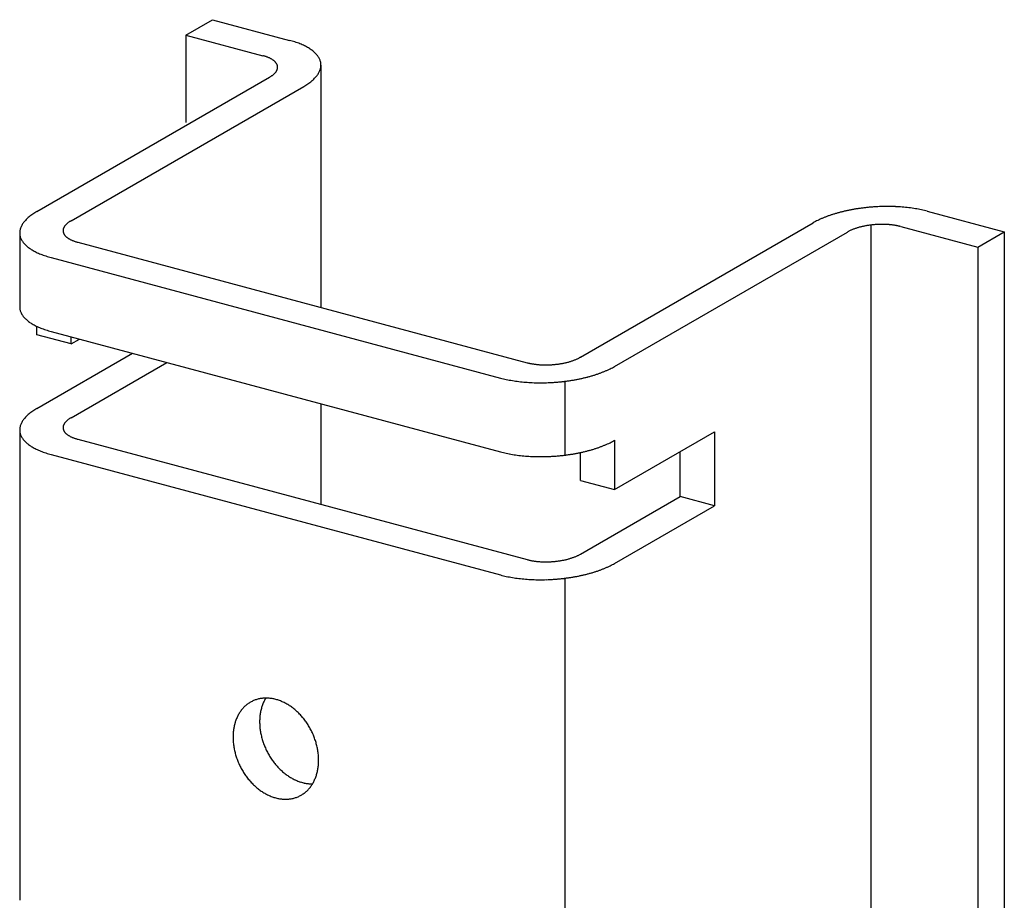
# Model space of a CAD drawing. Extents: x 5 to 415, y 6 to 292.
# Drawn here: x 75 to 80, y 248 to 253 of the extents above; entities that cross this region are included whole.
import ezdxf

# ---------------------------------------------------------------- set-up
doc = ezdxf.new("R2010")
doc.units = 0
doc.header["$MEASUREMENT"] = 0
doc.layers.add('_0-A_クリップ', color=7, linetype='CONTINUOUS')

msp = doc.modelspace()

# ---------------------------------------------------------------- linework, layer by layer
at = {"layer": '_0-A_クリップ', "color": 7, "linetype": 'Continuous'}
for p, q in [((75.4451, 252.7667), (75.5802, 252.8447)), ((75.5802, 252.8447), (75.9715, 252.7398)), ((75.4451, 252.7667), (75.4451, 252.3219)), ((75.4451, 252.7667), (75.8363, 252.6619)), ((76.1309, 252.6144), (76.1309, 251.3838)), ((74.688, 251.8703), (75.8703, 252.5529)), ((74.8619, 251.8237), (76.0442, 252.5063)), ((79.2097, 251.8722), (79.6009, 251.7674)), ((77.4482, 251.1308), (78.6304, 251.8133)), ((78.9224, 251.8019), (78.9224, 245.7394)), ((79.0746, 251.7942), (79.4658, 251.6894)), ((74.6012, 251.7623), (74.6012, 251.3872)), ((77.6221, 251.0842), (78.8042, 251.7667)), ((79.4658, 251.6894), (79.6009, 251.7674)), ((79.6009, 251.7674), (79.6009, 245.7049)), ((74.8958, 251.7148), (77.1779, 251.1033)), ((79.4658, 251.6894), (79.4658, 245.6269)), ((74.7607, 251.6368), (77.0428, 251.0253)), ((74.6881, 251.2454), (74.6881, 251.2879)), ((74.8619, 251.1988), (74.6881, 251.2453)), ((74.7607, 251.2618), (77.0428, 250.6503)), ((74.8619, 251.1987), (74.8619, 251.2347)), ((74.8619, 251.1988), (74.9044, 251.2233)), ((74.688, 250.8703), (75.1742, 251.151)), ((74.8619, 250.8237), (75.348, 251.1044)), ((77.4482, 251.1308), (77.443, 251.1277)), ((77.3688, 251.0088), (77.3688, 250.6338)), ((76.1309, 250.8946), (76.1309, 250.3838)), ((74.6012, 250.7623), (74.6012, 248.3872)), ((77.6221, 250.4592), (78.1287, 250.7517)), ((78.1287, 250.7517), (78.1287, 250.3767)), ((74.8958, 250.7148), (77.1779, 250.1033)), ((77.6221, 250.7092), (77.6221, 250.4592)), ((77.6221, 250.7092), (77.6221, 250.7092)), ((74.7607, 250.6368), (77.0428, 250.0253)), ((77.4482, 250.5058), (77.4482, 250.647)), ((77.9548, 250.4233), (77.9548, 250.6513)), ((77.4482, 250.5058), (77.6221, 250.4592)), ((77.4482, 250.1308), (77.9548, 250.4233)), ((78.1287, 250.3767), (77.9548, 250.4233)), ((77.6221, 250.0842), (78.1287, 250.3767)), ((77.3688, 250.0088), (77.3688, 247.6338))]:
    msp.add_line(p, q, dxfattribs=at)
for centre, radius, start, end in [((75.8347, 252.2293), 0.5285, 73.4362, 75), ((75.8471, 252.271), 0.4851, 71.77, 73.4374), ((75.8604, 252.3114), 0.4426, 69.9987, 71.7713), ((75.8745, 252.35), 0.4014, 68.1084, 70.0001), ((75.8892, 252.3866), 0.362, 66.0833, 68.11), ((75.9044, 252.4208), 0.3246, 63.9055, 66.0851), ((75.9198, 252.4524), 0.2894, 61.5547, 63.9075), ((75.9354, 252.4811), 0.2567, 59.0084, 61.5569), ((75.9509, 252.5069), 0.2266, 56.2415, 59.0109), ((75.9661, 252.5296), 0.1993, 53.2269, 56.2442), ((75.9809, 252.5493), 0.1747, 49.9354, 53.2296), ((75.9949, 252.566), 0.1529, 46.3378, 49.9381), ((75.7725, 252.4236), 0.2466, 73.4362, 75), ((75.7783, 252.443), 0.2264, 71.77, 73.4374), ((75.7845, 252.4619), 0.2065, 69.9987, 71.7713), ((75.7911, 252.4799), 0.1873, 68.1084, 70.0001), ((75.7979, 252.497), 0.1689, 66.0833, 68.11), ((75.805, 252.513), 0.1515, 63.9055, 66.0851), ((75.8122, 252.5277), 0.1351, 61.5547, 63.9075), ((75.8195, 252.5411), 0.1198, 59.0084, 61.5569), ((75.8267, 252.5531), 0.1058, 56.2415, 59.0109), ((75.8338, 252.5638), 0.093, 53.2269, 56.2442), ((75.8407, 252.5729), 0.0815, 49.9354, 53.2296), ((75.8473, 252.5807), 0.0714, 46.3378, 49.9381), ((75.8534, 252.5872), 0.0625, 42.4059, 46.3403), ((76.008, 252.5798), 0.1338, 42.4059, 46.3403), ((76.0201, 252.5908), 0.1175, 38.1162, 42.4078), ((76.031, 252.5993), 0.1037, 33.4534, 38.117), ((76.0404, 252.6055), 0.0924, 28.4163, 33.4526), ((76.0482, 252.6098), 0.0835, 23.0233, 28.4134), ((76.0544, 252.6124), 0.0768, 17.3179, 23.018), ((76.0588, 252.6138), 0.0722, 11.3701, 17.31), ((75.859, 252.5923), 0.0548, 38.1162, 42.4078), ((75.8554, 252.6136), 0.0578, 322.8543, 326.9977), ((75.8641, 252.5963), 0.0484, 33.4534, 38.117), ((75.8612, 252.6098), 0.0509, 326.9963, 331.507), ((75.8685, 252.5992), 0.0431, 28.4163, 33.4526), ((75.8662, 252.6071), 0.0451, 331.507, 336.3922), ((75.8722, 252.6012), 0.039, 23.0233, 28.4134), ((75.8705, 252.6052), 0.0405, 336.3941, 341.6435), ((75.875, 252.6024), 0.0358, 17.3179, 23.018), ((75.8738, 252.6041), 0.037, 341.6478, 347.2283), ((75.8771, 252.603), 0.0337, 11.3701, 17.31), ((75.8763, 252.6035), 0.0344, 347.2351, 353.0872), ((75.8783, 252.6033), 0.0325, 5.2753, 11.3603), ((75.8779, 252.6033), 0.0329, 353.0963, 359.1348), ((75.8785, 252.6033), 0.0322, 359.1453, 5.2645), ((76.0356, 252.6224), 0.0967, 331.507, 336.3922), ((76.0446, 252.6184), 0.0869, 336.3941, 341.6435), ((76.0518, 252.616), 0.0792, 341.6478, 347.2283), ((76.0572, 252.6148), 0.0738, 347.2351, 353.0872), ((76.0613, 252.6143), 0.0696, 5.2753, 11.3603), ((76.0605, 252.6144), 0.0704, 353.0963, 359.1348), ((76.0619, 252.6144), 0.069, 359.1453, 5.2645), ((75.791, 252.6901), 0.1585, 299.981, 302.0958), ((75.8, 252.6758), 0.1416, 302.0939, 304.3734), ((75.8089, 252.6629), 0.1259, 304.3712, 306.8369), ((75.8176, 252.6512), 0.1113, 306.8345, 309.5105), ((75.826, 252.641), 0.0981, 309.5079, 312.4205), ((75.8341, 252.6321), 0.0861, 312.4178, 315.5953), ((75.8418, 252.6246), 0.0753, 315.5926, 319.0643), ((75.8489, 252.6185), 0.0659, 319.0618, 322.8565), ((75.9313, 252.7171), 0.2386, 306.8345, 309.5105), ((75.9494, 252.6951), 0.2101, 309.5079, 312.4205), ((75.9668, 252.6761), 0.1844, 312.4178, 315.5953), ((75.9832, 252.6601), 0.1615, 315.5926, 319.0643), ((75.9984, 252.6469), 0.1413, 319.0618, 322.8565), ((76.0123, 252.6363), 0.1239, 322.8543, 326.9977), ((76.0248, 252.6283), 0.109, 326.9963, 331.507), ((75.8744, 252.8004), 0.3396, 299.981, 302.0958), ((75.8936, 252.7698), 0.3035, 302.0939, 304.3734), ((75.9126, 252.742), 0.2698, 304.3712, 306.8369), ((78.9923, 250.9887), 0.9064, 100.0167, 101.1157), ((78.9971, 250.9612), 0.9344, 98.9401, 100.0171), ((79.0009, 250.9375), 0.9584, 97.8816, 98.9404), ((79.0036, 250.9177), 0.9783, 96.8374, 97.8819), ((79.0055, 250.9023), 0.9939, 95.8042, 96.8377), ((79.0066, 250.8915), 1.0048, 94.7785, 95.8045), ((79.0071, 250.8853), 1.011, 93.7569, 94.7788), ((79.0072, 250.8838), 1.0124, 92.7364, 93.7572), ((79.007, 250.8872), 1.0091, 91.7135, 92.7367), ((79.0068, 250.8954), 1.0009, 90.6851, 91.7138), ((79.0066, 250.9082), 0.9881, 89.6478, 90.6854), ((79.0068, 250.9255), 0.9707, 88.5983, 89.6482), ((79.0073, 250.9472), 0.9491, 87.5328, 88.5986), ((79.0084, 250.9728), 0.9234, 86.4476, 87.5331), ((79.0102, 251.0022), 0.894, 85.3389, 86.448), ((79.0129, 251.0349), 0.8612, 84.2021, 85.3393), ((79.0165, 251.0705), 0.8254, 83.0328, 84.2026), ((79.0212, 251.1085), 0.7871, 81.8259, 83.0333), ((79.0269, 251.1486), 0.7466, 80.5757, 81.8264), ((79.0338, 251.1901), 0.7045, 79.2763, 80.5763), ((79.0419, 251.2327), 0.6612, 77.9207, 79.2769), ((74.7654, 251.7005), 0.1844, 132.4178, 135.5953), ((74.7827, 251.6815), 0.2101, 129.5079, 132.4205), ((74.8008, 251.6596), 0.2386, 126.8345, 129.5105), ((74.8195, 251.6346), 0.2698, 124.3712, 126.8369), ((74.8386, 251.6068), 0.3035, 122.0939, 124.3734), ((74.8578, 251.5762), 0.3396, 119.981, 122.0958), ((78.8565, 251.4131), 0.4598, 114.4468, 116.1748), ((78.8743, 251.3739), 0.5028, 112.82, 114.448), ((78.8913, 251.3335), 0.5466, 111.2813, 112.821), ((78.9074, 251.2923), 0.5909, 109.8204, 111.2822), ((78.9224, 251.2506), 0.6352, 108.4282, 109.8212), ((78.9363, 251.209), 0.679, 107.0965, 108.4289), ((78.9489, 251.168), 0.7219, 105.818, 107.0971), ((78.9602, 251.1281), 0.7634, 104.5863, 105.8186), ((78.9702, 251.0897), 0.8031, 103.3954, 104.5868), ((78.9788, 251.0534), 0.8404, 102.24, 103.3959), ((78.9862, 251.0196), 0.875, 101.1153, 102.2405), ((79.0511, 251.2758), 0.6171, 76.5014, 77.9214), ((79.0615, 251.319), 0.5727, 75.0096, 76.5023), ((74.6803, 251.7606), 0.0792, 161.6478, 167.2283), ((74.6875, 251.7582), 0.0869, 156.3941, 161.6435), ((74.6966, 251.7542), 0.0967, 151.5071, 156.3922), ((74.7074, 251.7483), 0.109, 146.9963, 151.507), ((74.7198, 251.7403), 0.1239, 142.8543, 146.9977), ((74.7337, 251.7297), 0.1413, 139.0618, 142.8565), ((74.749, 251.7165), 0.1615, 135.5926, 139.0643), ((74.8583, 251.7725), 0.037, 161.6478, 167.2283), ((74.8617, 251.7714), 0.0405, 156.3941, 161.6435), ((74.8659, 251.7696), 0.0451, 151.5071, 156.3922), ((74.871, 251.7668), 0.0509, 146.9963, 151.507), ((74.8768, 251.7631), 0.0578, 142.8543, 146.9977), ((74.8833, 251.7581), 0.0659, 139.0618, 142.8565), ((74.8904, 251.752), 0.0753, 135.5926, 139.0643), ((74.898, 251.7445), 0.0861, 132.4178, 135.5953), ((74.9061, 251.7356), 0.0981, 129.5079, 132.4205), ((74.9146, 251.7254), 0.1113, 126.8345, 129.5105), ((74.9233, 251.7138), 0.1259, 124.3712, 126.8369), ((74.9322, 251.7008), 0.1416, 122.0939, 124.3734), ((74.9411, 251.6865), 0.1585, 120, 122.0958), ((78.8192, 251.486), 0.3779, 118.0132, 119.9827), ((78.838, 251.4505), 0.418, 116.1734, 118.0146), ((78.9335, 251.5235), 0.2758, 109.8204, 111.2822), ((78.9405, 251.5041), 0.2964, 108.4282, 109.8212), ((78.947, 251.4847), 0.3169, 107.0965, 108.4289), ((78.9529, 251.4656), 0.3369, 105.818, 107.0971), ((78.9581, 251.4469), 0.3563, 104.5863, 105.8186), ((78.9628, 251.429), 0.3748, 103.3954, 104.5868), ((78.9668, 251.4121), 0.3922, 102.24, 103.3959), ((78.9703, 251.3963), 0.4083, 101.1153, 102.2405), ((78.9731, 251.3819), 0.423, 100.0167, 101.1157), ((78.9754, 251.3691), 0.436, 98.9401, 100.0171), ((78.9771, 251.358), 0.4473, 97.8816, 98.9404), ((78.9784, 251.3488), 0.4566, 96.8374, 97.8819), ((78.9793, 251.3416), 0.4638, 95.8042, 96.8377), ((78.9798, 251.3365), 0.4689, 94.7785, 95.8045), ((78.98, 251.3336), 0.4718, 93.7569, 94.7788), ((78.9801, 251.333), 0.4725, 92.7364, 93.7572), ((78.98, 251.3345), 0.4709, 91.7135, 92.7367), ((78.9799, 251.3383), 0.4671, 90.6851, 91.7138), ((78.9798, 251.3443), 0.4611, 89.6478, 90.6854), ((78.9799, 251.3524), 0.453, 88.5983, 89.6482), ((78.9801, 251.3625), 0.4429, 87.5328, 88.5986), ((78.9806, 251.3745), 0.4309, 86.4476, 87.5331), ((78.9815, 251.3882), 0.4172, 85.3389, 86.448), ((78.9827, 251.4034), 0.4019, 84.2021, 85.3393), ((78.9844, 251.42), 0.3852, 83.0328, 84.2026), ((78.9866, 251.4378), 0.3673, 81.8259, 83.0333), ((78.9893, 251.4565), 0.3484, 80.5757, 81.8264), ((78.9925, 251.4759), 0.3288, 79.2763, 80.5763), ((78.9963, 251.4957), 0.3086, 77.9207, 79.2769), ((79.0006, 251.5159), 0.288, 76.5014, 77.9214), ((79.0054, 251.536), 0.2672, 75.0096, 76.5023), ((74.6716, 251.7622), 0.0704, 173.0963, 179.1348), ((74.6703, 251.7622), 0.069, 179.1453, 185.2645), ((74.6708, 251.7623), 0.0696, 185.2753, 191.3603), ((74.675, 251.7618), 0.0738, 167.2351, 173.0872), ((74.6733, 251.7628), 0.0722, 191.3701, 197.31), ((74.6777, 251.7642), 0.0768, 197.3179, 203.018), ((74.6839, 251.7668), 0.0835, 203.0233, 208.4134), ((74.8543, 251.7733), 0.0329, 173.0963, 179.1348), ((74.8536, 251.7733), 0.0322, 179.1453, 185.2645), ((74.8539, 251.7733), 0.0325, 185.2753, 191.3603), ((74.8558, 251.7731), 0.0344, 167.2351, 173.0872), ((74.8551, 251.7736), 0.0337, 191.3701, 197.31), ((74.8571, 251.7742), 0.0358, 197.3179, 203.018), ((74.86, 251.7755), 0.039, 203.0233, 208.4134), ((74.8637, 251.7774), 0.0431, 208.4163, 213.4526), ((74.8681, 251.7804), 0.0484, 213.4533, 218.117), ((74.8731, 251.7843), 0.0548, 218.1162, 222.4078), ((74.8788, 251.7895), 0.0625, 222.4059, 226.3403), ((74.8849, 251.7959), 0.0714, 226.3378, 229.9382), ((74.8915, 251.8037), 0.0815, 229.9354, 233.2296), ((74.8983, 251.8129), 0.093, 233.2269, 236.2442), ((74.9054, 251.8235), 0.1058, 236.2415, 239.0109), ((74.9127, 251.8355), 0.1198, 239.0084, 241.5569), ((78.8923, 251.614), 0.1763, 118.0132, 119.9827), ((78.9011, 251.5974), 0.1951, 116.1734, 118.0146), ((78.9097, 251.5799), 0.2146, 114.4468, 116.1748), ((78.918, 251.5617), 0.2346, 112.82, 114.448), ((78.926, 251.5428), 0.2551, 111.2813, 112.821), ((74.6918, 251.7711), 0.0924, 208.4163, 213.4526), ((74.7012, 251.7773), 0.1037, 213.4533, 218.117), ((74.712, 251.7858), 0.1175, 218.1162, 222.4078), ((74.7241, 251.7969), 0.1338, 222.4059, 226.3403), ((74.7373, 251.8106), 0.1529, 226.3378, 229.9382), ((74.7513, 251.8273), 0.1747, 229.9354, 233.2296), ((74.766, 251.847), 0.1993, 233.2269, 236.2442), ((74.7812, 251.8697), 0.2266, 236.2415, 239.0109), ((74.9199, 251.8489), 0.1351, 241.5547, 243.9075), ((74.9271, 251.8636), 0.1515, 243.9054, 246.0851), ((74.9342, 251.8796), 0.1689, 246.0833, 248.11), ((74.9411, 251.8967), 0.1873, 248.1084, 250.0001), ((74.9477, 251.9147), 0.2065, 249.9987, 251.7713), ((74.9539, 251.9336), 0.2264, 251.77, 253.4373), ((74.9597, 251.953), 0.2466, 253.4362, 255.011), ((74.7967, 251.8955), 0.2567, 239.0084, 241.5569), ((74.8123, 251.9242), 0.2894, 241.5547, 243.9075), ((74.8278, 251.9558), 0.3246, 243.9054, 246.0851), ((74.843, 251.99), 0.362, 246.0833, 248.11), ((74.8577, 252.0266), 0.4014, 248.1084, 250.0001), ((74.8718, 252.0653), 0.4426, 249.9987, 251.7713), ((74.8851, 252.1057), 0.4851, 251.77, 253.4373), ((74.8975, 252.1473), 0.5285, 253.4362, 255.011), ((74.6703, 251.3872), 0.069, 179.9556, 185.2645), ((74.6708, 251.3873), 0.0696, 185.2753, 191.3603), ((74.6733, 251.3878), 0.0722, 191.3701, 197.31), ((74.6777, 251.3892), 0.0768, 197.3179, 203.018), ((74.6839, 251.3918), 0.0835, 203.0233, 208.4134), ((74.6918, 251.3961), 0.0924, 208.4163, 213.4526), ((74.7012, 251.4023), 0.1037, 213.4533, 218.117), ((74.712, 251.4108), 0.1175, 218.1162, 222.4078), ((74.7241, 251.4219), 0.1338, 222.4059, 226.3403), ((74.7373, 251.4356), 0.1529, 226.3378, 229.9382), ((74.7513, 251.4523), 0.1747, 229.9354, 233.2296), ((74.766, 251.472), 0.1993, 233.2269, 236.2442), ((74.7812, 251.4947), 0.2266, 236.2415, 239.0109), ((74.7967, 251.5205), 0.2567, 239.0084, 241.5569), ((74.8123, 251.5493), 0.2894, 241.5547, 243.9075), ((74.8278, 251.5808), 0.3246, 243.9054, 246.0851), ((74.843, 251.615), 0.362, 246.0833, 248.11), ((74.8577, 251.6516), 0.4014, 248.1084, 250.0001), ((74.8718, 251.6903), 0.4426, 249.9987, 251.7713), ((74.8851, 251.7307), 0.4851, 251.77, 253.4373), ((74.8975, 251.7723), 0.5285, 253.4362, 255.011), ((77.247, 251.3614), 0.2672, 255.0096, 256.5023), ((77.2518, 251.3816), 0.288, 256.5014, 257.9214), ((77.2562, 251.4017), 0.3086, 257.9207, 259.2769), ((77.2599, 251.4216), 0.3288, 259.2763, 260.5763), ((77.2631, 251.441), 0.3484, 260.5757, 261.8264), ((77.2658, 251.4597), 0.3673, 261.8259, 263.0333), ((77.268, 251.4774), 0.3852, 263.0328, 264.2026), ((77.2697, 251.494), 0.4019, 264.2021, 265.3393), ((77.2709, 251.5093), 0.4172, 265.3389, 266.448), ((77.2718, 251.523), 0.4309, 266.4476, 267.5331), ((77.2723, 251.535), 0.4429, 267.5328, 268.5986), ((77.2726, 251.545), 0.453, 268.5983, 269.6482), ((77.2726, 251.5531), 0.4611, 269.6478, 270.6854), ((77.2725, 251.5591), 0.4671, 270.6851, 271.7138), ((77.2724, 251.5629), 0.4709, 271.7135, 272.7367), ((77.2724, 251.5645), 0.4725, 272.7364, 273.7572), ((77.2724, 251.5639), 0.4718, 273.7569, 274.7788), ((77.2726, 251.561), 0.4689, 274.7785, 275.8045), ((77.2732, 251.5559), 0.4638, 275.8042, 276.8378), ((77.274, 251.5487), 0.4566, 276.8374, 277.8819), ((77.2753, 251.5395), 0.4473, 277.8816, 278.9404), ((77.2771, 251.5284), 0.436, 278.9401, 280.0171), ((77.2793, 251.5156), 0.423, 280.0167, 281.1157), ((77.2822, 251.5012), 0.4083, 281.1153, 282.2405), ((77.2856, 251.4854), 0.3922, 282.24, 283.3959), ((77.2896, 251.4684), 0.3748, 283.3954, 284.5868), ((77.2943, 251.4505), 0.3563, 284.5863, 285.8186), ((77.2996, 251.4319), 0.3369, 285.818, 287.0971), ((77.3055, 251.4128), 0.3169, 287.0965, 288.4289), ((77.3119, 251.3934), 0.2964, 288.4282, 289.8212), ((77.3189, 251.3739), 0.2758, 289.8204, 291.2822), ((77.3264, 251.3547), 0.2551, 291.2813, 292.821), ((77.3344, 251.3358), 0.2346, 292.82, 294.448), ((77.3427, 251.3175), 0.2146, 294.4468, 296.1748), ((77.3513, 251.3001), 0.1951, 296.1734, 298.0146), ((77.3601, 251.2835), 0.1763, 298.0132, 299.9827), ((77.4333, 251.4115), 0.3779, 298.0132, 299.9827), ((77.2922, 251.7694), 0.7634, 284.5863, 285.8186), ((77.3036, 251.7294), 0.7219, 285.818, 287.0971), ((77.3162, 251.6884), 0.679, 287.0965, 288.4289), ((77.33, 251.6469), 0.6352, 288.4282, 289.8212), ((77.3451, 251.6052), 0.5909, 289.8204, 291.2822), ((77.3611, 251.564), 0.5466, 291.2813, 292.821), ((77.3781, 251.5235), 0.5028, 292.82, 294.448), ((77.396, 251.4844), 0.4598, 294.4468, 296.1748), ((77.4144, 251.4469), 0.418, 296.1734, 298.0146), ((77.1909, 251.5785), 0.5727, 255.0096, 256.5023), ((77.2013, 251.6217), 0.6171, 256.5014, 257.9214), ((77.2105, 251.6648), 0.6612, 257.9207, 259.2769), ((77.2186, 251.7074), 0.7045, 259.2763, 260.5763), ((77.2255, 251.7489), 0.7466, 260.5757, 261.8264), ((77.2312, 251.789), 0.7871, 261.8259, 263.0333), ((77.2359, 251.827), 0.8254, 263.0328, 264.2026), ((77.2395, 251.8626), 0.8612, 264.2021, 265.3393), ((77.2422, 251.8953), 0.894, 265.3389, 266.448), ((77.244, 251.9246), 0.9234, 266.4476, 267.5331), ((77.2451, 251.9503), 0.9491, 267.5328, 268.5986), ((77.2457, 251.9719), 0.9707, 268.5983, 269.6482), ((77.2458, 251.9893), 0.9881, 269.6478, 270.6854), ((77.2456, 252.0021), 1.0009, 270.6851, 271.7138), ((77.2454, 252.0102), 1.0091, 271.7135, 272.7367), ((77.2452, 252.0136), 1.0124, 272.7364, 273.7572), ((77.2453, 252.0122), 1.011, 273.7569, 274.7788), ((77.2459, 252.006), 1.0048, 274.7785, 275.8045), ((77.247, 251.9951), 0.9939, 275.8042, 276.8378), ((77.2488, 251.9797), 0.9783, 276.8374, 277.8819), ((77.2516, 251.96), 0.9584, 277.8816, 278.9404), ((77.2553, 251.9362), 0.9344, 278.9401, 280.0171), ((77.2602, 251.9087), 0.9064, 280.0167, 281.1157), ((77.2662, 251.8779), 0.875, 281.1153, 282.2405), ((77.2736, 251.8441), 0.8404, 282.24, 283.3959), ((77.2822, 251.8077), 0.8031, 283.3954, 284.5868), ((74.7654, 250.7005), 0.1844, 132.4178, 135.5953), ((74.7827, 250.6815), 0.2101, 129.5079, 132.4205), ((74.8008, 250.6596), 0.2386, 126.8345, 129.5105), ((74.8195, 250.6346), 0.2698, 124.3712, 126.8369), ((74.8386, 250.6068), 0.3035, 122.0939, 124.3734), ((74.8578, 250.5762), 0.3396, 119.981, 122.0958), ((74.6803, 250.7606), 0.0792, 161.6478, 167.2283), ((74.6875, 250.7582), 0.0869, 156.3941, 161.6435), ((74.6966, 250.7542), 0.0967, 151.5071, 156.3922), ((74.7074, 250.7483), 0.109, 146.9963, 151.507), ((74.7198, 250.7403), 0.1239, 142.8543, 146.9977), ((74.7337, 250.7297), 0.1413, 139.0618, 142.8565), ((74.749, 250.7165), 0.1615, 135.5926, 139.0643), ((74.8583, 250.7725), 0.037, 161.6478, 167.2283), ((74.8617, 250.7714), 0.0405, 156.3941, 161.6435), ((74.8659, 250.7696), 0.0451, 151.5071, 156.3922), ((74.871, 250.7668), 0.0509, 146.9963, 151.507), ((74.8768, 250.7631), 0.0578, 142.8543, 146.9977), ((74.8833, 250.7581), 0.0659, 139.0618, 142.8565), ((74.8904, 250.752), 0.0753, 135.5926, 139.0643), ((74.898, 250.7445), 0.0861, 132.4178, 135.5953), ((74.9061, 250.7356), 0.0981, 129.5079, 132.4205), ((74.9146, 250.7254), 0.1113, 126.8345, 129.5105), ((74.9233, 250.7138), 0.1259, 124.3712, 126.8369), ((74.9322, 250.7008), 0.1416, 122.0939, 124.3734), ((74.9411, 250.6865), 0.1585, 120, 122.0958), ((74.6716, 250.7622), 0.0704, 173.0963, 179.1348), ((74.6703, 250.7622), 0.069, 179.1453, 185.2645), ((74.6708, 250.7623), 0.0696, 185.2753, 191.3603), ((74.675, 250.7618), 0.0738, 167.2351, 173.0872), ((74.6733, 250.7628), 0.0722, 191.3701, 197.31), ((74.6777, 250.7642), 0.0768, 197.3179, 203.018), ((74.6839, 250.7668), 0.0835, 203.0233, 208.4134), ((74.8543, 250.7733), 0.0329, 173.0963, 179.1348), ((74.8536, 250.7733), 0.0322, 179.1453, 185.2645), ((74.8539, 250.7733), 0.0325, 185.2753, 191.3603), ((74.8558, 250.7731), 0.0344, 167.2351, 173.0872), ((74.8551, 250.7736), 0.0337, 191.3701, 197.31), ((74.8571, 250.7742), 0.0358, 197.3179, 203.018), ((74.86, 250.7755), 0.039, 203.0233, 208.4134), ((74.8637, 250.7774), 0.0431, 208.4163, 213.4526), ((74.8681, 250.7804), 0.0484, 213.4533, 218.117), ((74.8731, 250.7843), 0.0548, 218.1162, 222.4078), ((74.8788, 250.7895), 0.0625, 222.4059, 226.3403), ((74.8849, 250.7959), 0.0714, 226.3378, 229.9382), ((74.8915, 250.8037), 0.0815, 229.9354, 233.2296), ((74.8983, 250.8129), 0.093, 233.2269, 236.2442), ((74.9054, 250.8235), 0.1058, 236.2415, 239.0109), ((74.9127, 250.8355), 0.1198, 239.0084, 241.5569), ((74.6918, 250.7711), 0.0924, 208.4163, 213.4526), ((74.7012, 250.7773), 0.1037, 213.4533, 218.117), ((74.712, 250.7858), 0.1175, 218.1162, 222.4078), ((74.7241, 250.7969), 0.1338, 222.4059, 226.3403), ((74.7373, 250.8106), 0.1529, 226.3378, 229.9382), ((74.7513, 250.8273), 0.1747, 229.9354, 233.2296), ((74.766, 250.847), 0.1993, 233.2269, 236.2442), ((74.7812, 250.8697), 0.2266, 236.2415, 239.0109), ((74.9199, 250.8489), 0.1351, 241.5547, 243.9075), ((74.9271, 250.8636), 0.1515, 243.9054, 246.0851), ((74.9342, 250.8796), 0.1689, 246.0833, 248.11), ((74.9411, 250.8967), 0.1873, 248.1084, 250.0001), ((74.9477, 250.9147), 0.2065, 249.9987, 251.7713), ((74.9539, 250.9336), 0.2264, 251.77, 253.4373), ((74.9597, 250.953), 0.2466, 253.4362, 255.011), ((77.3611, 251.189), 0.5466, 291.2813, 292.821), ((77.3781, 251.1485), 0.5028, 292.82, 294.448), ((77.396, 251.1094), 0.4598, 294.4468, 296.1748), ((77.4144, 251.0719), 0.418, 296.1734, 298.0146), ((77.4333, 251.0365), 0.3779, 298.0132, 299.9827), ((74.7967, 250.8955), 0.2567, 239.0084, 241.5569), ((74.8123, 250.9242), 0.2894, 241.5547, 243.9075), ((74.8278, 250.9558), 0.3246, 243.9054, 246.0851), ((74.843, 250.99), 0.362, 246.0833, 248.11), ((74.8577, 251.0266), 0.4014, 248.1084, 250.0001), ((74.8718, 251.0653), 0.4426, 249.9987, 251.7713), ((74.8851, 251.1057), 0.4851, 251.77, 253.4373), ((74.8975, 251.1473), 0.5285, 253.4362, 255.011), ((77.1909, 251.2035), 0.5727, 255.0096, 256.5023), ((77.2013, 251.2467), 0.6171, 256.5014, 257.9214), ((77.2105, 251.2898), 0.6612, 257.9207, 259.2769), ((77.2186, 251.3324), 0.7045, 259.2763, 260.5763), ((77.2255, 251.3739), 0.7466, 260.5757, 261.8264), ((77.2312, 251.414), 0.7871, 261.8259, 263.0333), ((77.2359, 251.452), 0.8254, 263.0328, 264.2026), ((77.2459, 251.631), 1.0048, 274.7785, 275.8045), ((77.247, 251.6201), 0.9939, 275.8042, 276.8378), ((77.2488, 251.6047), 0.9783, 276.8374, 277.8819), ((77.2516, 251.585), 0.9584, 277.8816, 278.9404), ((77.2553, 251.5612), 0.9344, 278.9401, 280.0171), ((77.2602, 251.5337), 0.9064, 280.0167, 281.1157), ((77.2662, 251.5029), 0.875, 281.1153, 282.2405), ((77.2736, 251.4691), 0.8404, 282.24, 283.3959), ((77.2822, 251.4327), 0.8031, 283.3954, 284.5868), ((77.2922, 251.3944), 0.7634, 284.5863, 285.8186), ((77.3036, 251.3544), 0.7219, 285.818, 287.0971), ((77.3162, 251.3134), 0.679, 287.0965, 288.4289), ((77.33, 251.2719), 0.6352, 288.4282, 289.8212), ((77.3451, 251.2302), 0.5909, 289.8204, 291.2822), ((77.2395, 251.4876), 0.8612, 264.2021, 265.3393), ((77.2422, 251.5203), 0.894, 265.3389, 266.448), ((77.244, 251.5496), 0.9234, 266.4476, 267.5331), ((77.2451, 251.5753), 0.9491, 267.5328, 268.5986), ((77.2457, 251.5969), 0.9707, 268.5983, 269.6482), ((77.2458, 251.6143), 0.9881, 269.6478, 270.6854), ((77.2456, 251.6271), 1.0009, 270.6851, 271.7138), ((77.2454, 251.6352), 1.0091, 271.7135, 272.7367), ((77.2452, 251.6386), 1.0124, 272.7364, 273.7572), ((77.2453, 251.6372), 1.011, 273.7569, 274.7788), ((77.247, 250.3614), 0.2672, 255.0096, 256.5023), ((77.2518, 250.3816), 0.288, 256.5014, 257.9214), ((77.2562, 250.4017), 0.3086, 257.9207, 259.2769), ((77.2599, 250.4216), 0.3288, 259.2763, 260.5763), ((77.2631, 250.441), 0.3484, 260.5757, 261.8264), ((77.2658, 250.4597), 0.3673, 261.8259, 263.0333), ((77.268, 250.4774), 0.3852, 263.0328, 264.2026), ((77.2697, 250.494), 0.4019, 264.2021, 265.3393), ((77.2709, 250.5093), 0.4172, 265.3389, 266.448), ((77.2718, 250.523), 0.4309, 266.4476, 267.5331), ((77.2723, 250.535), 0.4429, 267.5328, 268.5986), ((77.2726, 250.5451), 0.453, 268.5983, 269.6482), ((77.2726, 250.5531), 0.4611, 269.6478, 270.6854), ((77.2725, 250.5591), 0.4671, 270.6851, 271.7138), ((77.2724, 250.5629), 0.4709, 271.7135, 272.7367), ((77.2724, 250.5645), 0.4725, 272.7364, 273.7572), ((77.2724, 250.5639), 0.4718, 273.7569, 274.7788), ((77.2726, 250.561), 0.4689, 274.7785, 275.8045), ((77.2732, 250.5559), 0.4638, 275.8042, 276.8378), ((77.274, 250.5487), 0.4566, 276.8374, 277.8819), ((77.2753, 250.5395), 0.4473, 277.8816, 278.9404), ((77.2771, 250.5284), 0.436, 278.9401, 280.0171), ((77.2793, 250.5156), 0.423, 280.0167, 281.1157), ((77.2822, 250.5012), 0.4083, 281.1153, 282.2405), ((77.2856, 250.4854), 0.3922, 282.24, 283.3959), ((77.2896, 250.4684), 0.3748, 283.3954, 284.5868), ((77.2943, 250.4505), 0.3563, 284.5863, 285.8186), ((77.2996, 250.4319), 0.3369, 285.818, 287.0971), ((77.3055, 250.4128), 0.3169, 287.0965, 288.4289), ((77.3119, 250.3934), 0.2964, 288.4282, 289.8212), ((77.3189, 250.3739), 0.2758, 289.8204, 291.2822), ((77.3264, 250.3547), 0.2551, 291.2813, 292.821), ((77.3344, 250.3358), 0.2346, 292.82, 294.448), ((77.3427, 250.3175), 0.2146, 294.4468, 296.1748), ((77.3513, 250.3001), 0.1951, 296.1734, 298.0146), ((77.3601, 250.2835), 0.1763, 298.0132, 299.9827), ((77.4333, 250.4115), 0.3779, 298.0132, 299.9827), ((77.2922, 250.7694), 0.7634, 284.5863, 285.8186), ((77.3036, 250.7294), 0.7219, 285.818, 287.0971), ((77.3162, 250.6884), 0.679, 287.0965, 288.4289), ((77.33, 250.6469), 0.6352, 288.4282, 289.8212), ((77.3451, 250.6052), 0.5909, 289.8204, 291.2822), ((77.3611, 250.564), 0.5466, 291.2813, 292.821), ((77.3781, 250.5235), 0.5028, 292.82, 294.448), ((77.396, 250.4844), 0.4598, 294.4468, 296.1748), ((77.4144, 250.4469), 0.418, 296.1734, 298.0146), ((77.1909, 250.5785), 0.5727, 255.0096, 256.5023), ((77.2013, 250.6217), 0.6171, 256.5014, 257.9214), ((77.2105, 250.6648), 0.6612, 257.9207, 259.2769), ((77.2186, 250.7074), 0.7045, 259.2763, 260.5763), ((77.2255, 250.7489), 0.7466, 260.5757, 261.8264), ((77.2312, 250.789), 0.7871, 261.8259, 263.0333), ((77.2359, 250.827), 0.8254, 263.0328, 264.2026), ((77.2395, 250.8626), 0.8612, 264.2021, 265.3393), ((77.2422, 250.8953), 0.894, 265.3389, 266.448), ((77.244, 250.9246), 0.9234, 266.4476, 267.5331), ((77.2451, 250.9503), 0.9491, 267.5328, 268.5986), ((77.2457, 250.9719), 0.9707, 268.5983, 269.6482), ((77.2458, 250.9893), 0.9881, 269.6478, 270.6854), ((77.2456, 251.0021), 1.0009, 270.6851, 271.7138), ((77.2454, 251.0102), 1.0091, 271.7135, 272.7367), ((77.2452, 251.0136), 1.0124, 272.7364, 273.7572), ((77.2453, 251.0122), 1.011, 273.7569, 274.7788), ((77.2459, 251.006), 1.0048, 274.7785, 275.8045), ((77.247, 250.9951), 0.9939, 275.8042, 276.8378), ((77.2488, 250.9797), 0.9783, 276.8374, 277.8819), ((77.2516, 250.96), 0.9584, 277.8816, 278.9404), ((77.2553, 250.9362), 0.9344, 278.9401, 280.0171), ((77.2602, 250.9087), 0.9064, 280.0167, 281.1157), ((77.2662, 250.8779), 0.875, 281.1153, 282.2405), ((77.2736, 250.8441), 0.8404, 282.24, 283.3959), ((77.2822, 250.8077), 0.8031, 283.3954, 284.5868), ((75.8492, 249.2476), 0.1522, 118.2592, 121.5808), ((75.849, 249.2479), 0.1519, 114.9324, 118.2583), ((75.8492, 249.2476), 0.1523, 111.6111, 114.9315), ((75.8496, 249.2466), 0.1533, 108.3048, 111.6102), ((75.8501, 249.245), 0.155, 105.0229, 108.304), ((75.8507, 249.2427), 0.1574, 101.774, 105.0221), ((75.8513, 249.2397), 0.1604, 98.5659, 101.7733), ((75.8519, 249.2361), 0.1641, 95.4057, 98.5653), ((75.8523, 249.2319), 0.1683, 92.2992, 95.4051), ((76.0196, 249.2983), 0.1974, 152.7603, 155.5537), ((76.0134, 249.3015), 0.1904, 149.899, 152.7602), ((75.8525, 249.227), 0.1732, 89.2514, 92.2988), ((76.0078, 249.3047), 0.1839, 148.7213, 149.8989), ((75.8524, 249.2215), 0.1787, 86.2662, 89.2511), ((75.852, 249.2155), 0.1847, 83.3462, 86.2659), ((75.8512, 249.209), 0.1912, 80.4933, 83.3461), ((75.8501, 249.2021), 0.1983, 77.7084, 80.4933), ((75.8485, 249.1948), 0.2057, 74.9915, 77.7085), ((75.8464, 249.1872), 0.2136, 72.342, 74.9916), ((75.8439, 249.1793), 0.2219, 69.7586, 72.3422), ((75.841, 249.1713), 0.2304, 67.2394, 69.7588), ((75.8376, 249.1632), 0.2392, 64.7823, 67.2397), ((75.8677, 249.23), 0.178, 143.9777, 146.9706), ((75.8633, 249.2331), 0.1726, 140.9225, 143.9774), ((75.8596, 249.2362), 0.1678, 137.8091, 140.9221), ((75.8565, 249.239), 0.1636, 134.6426, 137.8086), ((75.854, 249.2415), 0.16, 131.4291, 134.642), ((75.852, 249.2437), 0.1571, 128.1757, 131.4284), ((75.8506, 249.2455), 0.1548, 124.8903, 128.1749), ((75.8497, 249.2468), 0.1532, 121.5817, 124.8895), ((76.0668, 249.2833), 0.247, 168.5201, 170.9252), ((76.058, 249.2851), 0.2381, 166.0554, 168.5203), ((76.0495, 249.2872), 0.2293, 163.5283, 166.0556), ((76.0414, 249.2896), 0.2208, 160.9368, 163.5285), ((76.0336, 249.2923), 0.2126, 158.2789, 160.9369), ((76.0263, 249.2952), 0.2048, 155.5536, 158.279), ((75.8338, 249.1551), 0.2481, 62.3847, 64.7826), ((75.8296, 249.1471), 0.2572, 60.0437, 62.385), ((75.8251, 249.1392), 0.2663, 57.7564, 60.0441), ((75.8202, 249.1316), 0.2753, 55.5194, 57.7567), ((75.8152, 249.1242), 0.2843, 53.3296, 55.5197), ((75.81, 249.1172), 0.293, 51.1834, 53.3299), ((75.8047, 249.1106), 0.3015, 49.0777, 51.1838), ((75.7993, 249.1045), 0.3096, 47.009, 49.0781), ((75.9063, 249.2116), 0.2208, 160.9368, 163.5285), ((75.8985, 249.2143), 0.2126, 158.2789, 160.9369), ((75.8912, 249.2172), 0.2048, 155.5536, 158.279), ((75.8845, 249.2203), 0.1974, 152.7603, 155.5537), ((75.8783, 249.2235), 0.1904, 149.899, 152.7602), ((75.8727, 249.2267), 0.1839, 146.9709, 149.8989), ((76.1027, 249.2798), 0.2832, 177.8098, 180.0057), ((76.0938, 249.2801), 0.2742, 175.5667, 177.8101), ((76.0847, 249.2808), 0.2652, 173.2728, 175.567), ((76.0757, 249.2819), 0.2561, 170.9249, 173.2731), ((75.7941, 249.0988), 0.3173, 44.9738, 47.0093), ((75.789, 249.0937), 0.3245, 42.9689, 44.9742), ((75.7841, 249.0892), 0.3311, 40.9909, 42.9692), ((75.7796, 249.0853), 0.3371, 39.0365, 40.9912), ((75.7755, 249.0819), 0.3425, 37.1024, 39.0368), ((75.7718, 249.0791), 0.3471, 35.1854, 37.1027), ((75.9496, 249.2028), 0.2652, 173.2728, 175.567), ((75.9406, 249.2039), 0.2561, 170.9249, 173.2731), ((75.9317, 249.2053), 0.247, 168.5201, 170.9252), ((75.9229, 249.2071), 0.2381, 166.0554, 168.5203), ((75.9144, 249.2092), 0.2293, 163.5283, 166.0556), ((76.1115, 249.2798), 0.2919, 180.0053, 182.157), ((76.12, 249.2801), 0.3004, 182.1567, 184.2676), ((76.1281, 249.2807), 0.3086, 184.2673, 186.3408), ((76.1358, 249.2816), 0.3163, 186.3405, 188.38), ((76.143, 249.2826), 0.3236, 188.3797, 190.3885), ((75.7687, 249.0769), 0.3509, 33.2824, 35.1857), ((75.7662, 249.0753), 0.3539, 31.3901, 33.2827), ((75.7644, 249.0742), 0.356, 29.5053, 31.3904), ((75.7632, 249.0735), 0.3573, 27.6251, 29.5056), ((75.7629, 249.0734), 0.3577, 25.7462, 27.6254), ((75.9676, 249.2018), 0.2832, 177.8098, 180.0057), ((75.9764, 249.2018), 0.2919, 180.0053, 182.157), ((75.9587, 249.2021), 0.2742, 175.5667, 177.8101), ((75.9849, 249.2021), 0.3004, 182.1567, 184.2676), ((76.1496, 249.2838), 0.3303, 190.3882, 192.3697), ((76.1556, 249.2851), 0.3364, 192.3694, 194.3269), ((76.1608, 249.2865), 0.3418, 194.3266, 196.2634), ((76.1653, 249.2878), 0.3465, 196.263, 198.1823), ((75.7634, 249.0736), 0.3572, 23.8656, 25.7465), ((75.7646, 249.0741), 0.3558, 21.9801, 23.8659), ((75.7667, 249.075), 0.3535, 20.0866, 21.9804), ((75.7696, 249.076), 0.3504, 18.182, 20.0869), ((75.7733, 249.0773), 0.3465, 16.263, 18.1823), ((75.993, 249.2027), 0.3086, 184.2673, 186.3408), ((76.0007, 249.2036), 0.3163, 186.3405, 188.38), ((76.0079, 249.2046), 0.3236, 188.3797, 190.3885), ((76.0145, 249.2058), 0.3303, 190.3882, 192.3697), ((76.0205, 249.2071), 0.3364, 192.3694, 194.3269), ((76.169, 249.289), 0.3504, 198.182, 200.0869), ((76.1719, 249.2901), 0.3535, 200.0866, 201.9804), ((76.174, 249.2909), 0.3558, 201.9801, 203.8659), ((76.1753, 249.2915), 0.3572, 203.8656, 205.7465), ((76.1757, 249.2917), 0.3577, 205.7462, 207.6254), ((75.7778, 249.0786), 0.3418, 14.3266, 16.2633), ((75.7831, 249.0799), 0.3364, 12.3694, 14.3269), ((75.789, 249.0812), 0.3303, 10.3882, 12.3697), ((75.7956, 249.0824), 0.3236, 8.3797, 10.3885), ((76.0257, 249.2085), 0.3418, 194.3266, 196.2634), ((76.0302, 249.2098), 0.3465, 196.263, 198.1823), ((76.0339, 249.211), 0.3504, 198.182, 200.0869), ((76.0368, 249.2121), 0.3535, 200.0866, 201.9804), ((76.1754, 249.2915), 0.3573, 207.6251, 209.5056), ((76.1743, 249.2909), 0.356, 209.5053, 211.3904), ((76.1725, 249.2897), 0.3539, 211.3901, 213.2827), ((76.17, 249.2881), 0.3509, 213.2823, 215.1857), ((76.1668, 249.2859), 0.3471, 215.1854, 217.1027), ((75.8028, 249.0835), 0.3163, 6.3405, 8.38), ((75.8105, 249.0843), 0.3086, 4.2673, 6.3408), ((75.8187, 249.0849), 0.3004, 2.1567, 4.2676), ((75.8272, 249.0853), 0.2919, 0.0054, 2.1571), ((75.8359, 249.0853), 0.2832, 357.8098, 0.0057), ((76.0389, 249.2129), 0.3558, 201.9801, 203.8659), ((76.0402, 249.2135), 0.3572, 203.8656, 205.7465), ((76.0406, 249.2137), 0.3577, 205.7462, 207.6254), ((76.0403, 249.2135), 0.3573, 207.6251, 209.5056), ((76.0392, 249.2129), 0.356, 209.5053, 211.3904), ((76.1632, 249.2831), 0.3425, 217.1024, 219.0368), ((76.159, 249.2798), 0.3371, 219.0365, 220.9912), ((76.1545, 249.2758), 0.3311, 220.9909, 222.9692), ((76.1496, 249.2713), 0.3245, 222.9689, 224.9742), ((76.1445, 249.2662), 0.3173, 224.9738, 227.0093), ((76.1393, 249.2606), 0.3096, 227.009, 229.0781), ((75.8806, 249.0799), 0.2381, 346.0554, 348.5203), ((75.8719, 249.0817), 0.247, 348.5201, 350.9252), ((75.8629, 249.0831), 0.2561, 350.9249, 353.2731), ((75.8539, 249.0842), 0.2652, 353.2728, 355.567), ((75.8449, 249.0849), 0.2742, 355.5667, 357.8101), ((76.0374, 249.2117), 0.3539, 211.3901, 213.2827), ((76.0349, 249.2101), 0.3509, 213.2823, 215.1857), ((76.0317, 249.2079), 0.3471, 215.1854, 217.1027), ((76.0281, 249.2051), 0.3425, 217.1024, 219.0368), ((76.0239, 249.2018), 0.3371, 219.0365, 220.9912), ((76.134, 249.2544), 0.3015, 229.0777, 231.1838), ((76.1287, 249.2478), 0.293, 231.1835, 233.3299), ((76.1235, 249.2408), 0.2843, 233.3296, 235.5197), ((76.1184, 249.2335), 0.2753, 235.5194, 237.7567), ((76.1136, 249.2258), 0.2663, 237.7564, 240.0441), ((76.1091, 249.218), 0.2572, 240.0438, 242.385), ((76.1049, 249.2099), 0.2481, 242.3847, 244.7826), ((76.101, 249.2018), 0.2392, 244.7823, 247.2397), ((76.0976, 249.1937), 0.2304, 247.2394, 249.7588), ((75.9191, 249.0668), 0.1974, 332.7603, 335.5537), ((75.9123, 249.0698), 0.2048, 335.5536, 338.279), ((75.905, 249.0727), 0.2126, 338.2789, 340.9369), ((75.8973, 249.0754), 0.2208, 340.9368, 343.5285), ((75.8891, 249.0778), 0.2293, 343.5283, 346.0556), ((76.0194, 249.1978), 0.3311, 220.9909, 222.9692), ((76.0145, 249.1933), 0.3245, 222.9689, 224.9742), ((76.0094, 249.1882), 0.3173, 224.9738, 227.0093), ((76.0042, 249.1826), 0.3096, 227.009, 229.0781), ((75.9989, 249.1764), 0.3015, 229.0777, 231.1838), ((75.9936, 249.1698), 0.293, 231.1835, 233.3299), ((75.9884, 249.1628), 0.2843, 233.3296, 235.5197), ((76.0947, 249.1857), 0.2219, 249.7586, 252.3422), ((76.0922, 249.1779), 0.2136, 252.342, 254.9916), ((76.0902, 249.1703), 0.2057, 254.9915, 257.7085), ((76.0886, 249.1629), 0.1983, 257.7084, 260.4933), ((75.9496, 249.0455), 0.16, 311.4291, 314.642), ((76.0874, 249.156), 0.1912, 260.4933, 263.3461), ((75.9471, 249.0481), 0.1636, 314.6426, 317.8086), ((76.0866, 249.1495), 0.1847, 263.3462, 266.2659), ((75.944, 249.0509), 0.1678, 317.8091, 320.9221), ((75.9402, 249.0539), 0.1726, 320.9225, 323.9774), ((76.0862, 249.1435), 0.1787, 266.2662, 269.2511), ((75.9359, 249.0571), 0.178, 323.9777, 326.9707), ((76.0862, 249.138), 0.1732, 269.2514, 270.6234), ((75.9309, 249.0603), 0.1839, 326.9709, 329.8989), ((75.9253, 249.0636), 0.1904, 329.899, 332.7602), ((75.9833, 249.1555), 0.2753, 235.5194, 237.7567), ((75.9785, 249.1478), 0.2663, 237.7564, 240.0441), ((75.974, 249.14), 0.2572, 240.0438, 242.385), ((75.9698, 249.1319), 0.2481, 242.3847, 244.7826), ((75.9659, 249.1238), 0.2392, 244.7823, 247.2397), ((75.9625, 249.1157), 0.2304, 247.2394, 249.7588), ((75.9596, 249.1077), 0.2219, 249.7586, 252.3422), ((75.9571, 249.0999), 0.2136, 252.342, 254.9916), ((75.9551, 249.0923), 0.2057, 254.9915, 257.7085), ((75.9535, 249.0849), 0.1983, 257.7084, 260.4933), ((75.9523, 249.078), 0.1912, 260.4933, 263.3461), ((75.9515, 249.0715), 0.1847, 263.3462, 266.2659), ((75.9511, 249.0655), 0.1787, 266.2662, 269.2511), ((75.9511, 249.06), 0.1732, 269.2514, 272.2988), ((75.9513, 249.0552), 0.1683, 272.2992, 275.4052), ((75.9517, 249.0509), 0.1641, 275.4057, 278.5653), ((75.9522, 249.0473), 0.1604, 278.5659, 281.7733), ((75.9528, 249.0444), 0.1574, 281.774, 285.0221), ((75.9534, 249.0421), 0.155, 285.0229, 288.304), ((75.954, 249.0405), 0.1533, 288.3048, 291.6102), ((75.9543, 249.0395), 0.1523, 291.6111, 294.9315), ((75.9545, 249.0391), 0.1519, 294.9324, 298.2583), ((75.9544, 249.0394), 0.1522, 298.2592, 301.5808), ((75.9539, 249.0402), 0.1532, 301.5817, 304.8895), ((75.9529, 249.0415), 0.1548, 304.8903, 308.1749), ((75.9515, 249.0433), 0.1571, 308.1757, 311.4284), ((74.6703, 248.3872), 0.069, 179.1453, 185.2645), ((74.6708, 248.3873), 0.0696, 185.2753, 191.3603)]:
    msp.add_arc(centre, radius, start, end, dxfattribs=at)

doc.saveas('drawing.dxf')
